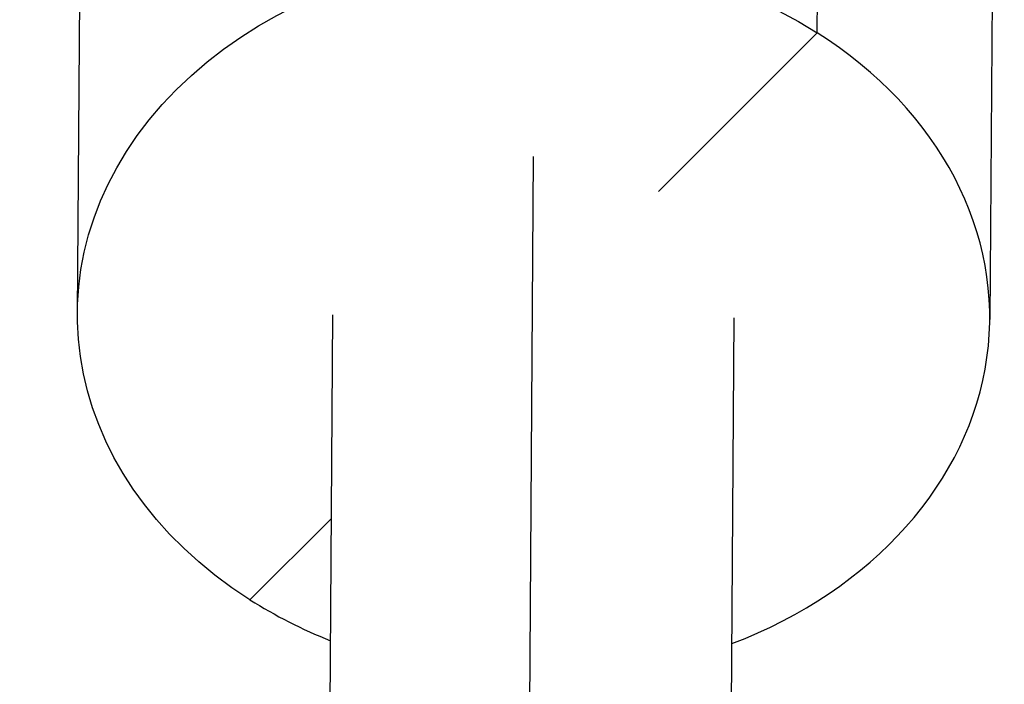
# Model space of a CAD drawing. Units: millimetres. Extents: x -7312 to 7312, y -7312 to 7312.
# Drawn here: x 2938 to 2991, y 3045 to 3081 of the extents above; entities that cross this region are included whole.
import ezdxf

# ---------------------------------------------------------------- set-up
doc = ezdxf.new("R2010")
doc.units = ezdxf.units.MM
doc.header["$LTSCALE"] = 20
doc.layers.add('2d', color=230, linetype='Continuous')

msp = doc.modelspace()

# ---------------------------------------------------------------- linework, layer by layer
at = {"layer": '2d'}
for p, q in [((2981.216, 3080.406), (2981.951, 3183.336)), ((2940.674, 3065.041), (2941.409, 3167.972)), ((2991.408, 3167.615), (2990.673, 3064.684)), ((2972.512, 3071.702), (2981.216, 3080.406)), ((2965.014, 2981.277), (2965.673, 3073.617)), ((2953.997, 2970.261), (2954.673, 3064.941)), ((2976.156, 2992.419), (2976.673, 3064.784)), ((2950.13, 3049.32), (2954.594, 3053.783))]:
    msp.add_line(p, q, dxfattribs=at)
at = {"layer": '2d', "extrusion": (0, 0, -1)}
msp.add_ellipse((2965.673, 3064.863), major_axis=(-24.999, 0.179), ratio=0.795853, start_param=5.377647, end_param=8.519239, dxfattribs=at)
at = {"layer": '2d'}
for start_param, end_param in [(5.167988, 7.188724), (4.047131, 4.25679)]:
    msp.add_ellipse((2965.673, 3064.863), major_axis=(24.999, -0.179), ratio=0.795853, start_param=start_param, end_param=end_param, dxfattribs=at)

doc.saveas('drawing.dxf')
